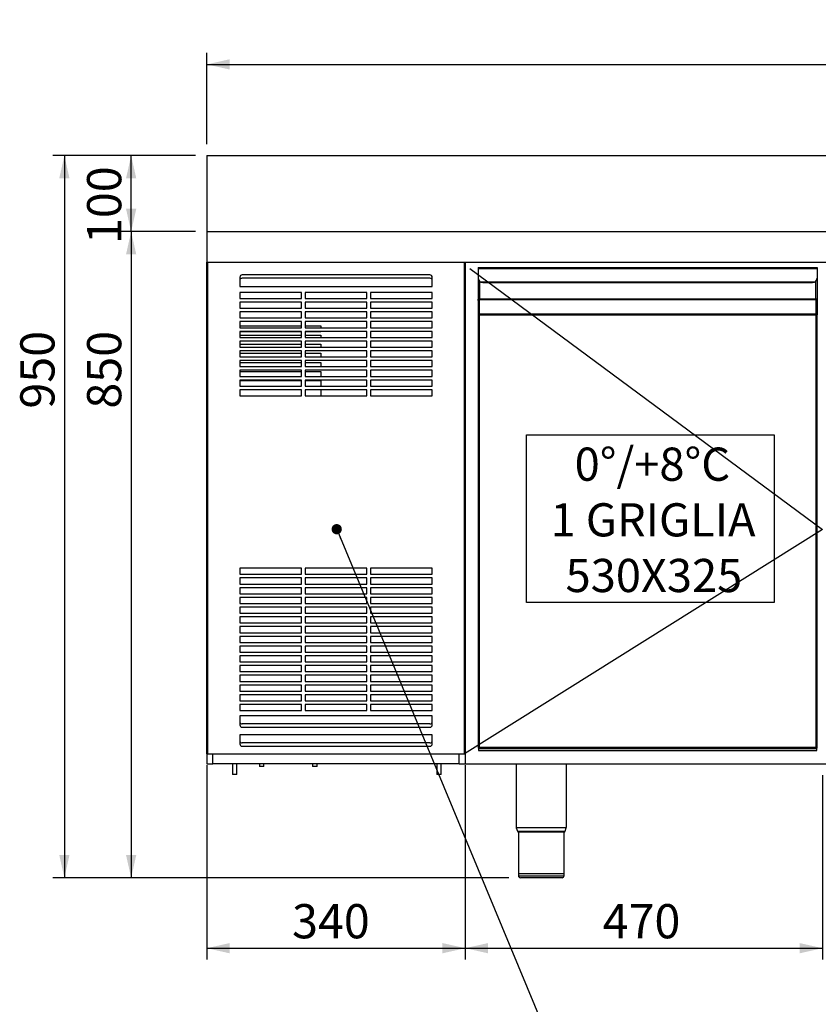
# Model space of a CAD drawing. Units: millimetres. Extents: x 25 to 343, y 49 to 277.
# Drawn here: x 25 to 95, y 162 to 248 of the extents above; entities that cross this region are included whole.
import ezdxf

# ---------------------------------------------------------------- set-up
doc = ezdxf.new("R2010")
doc.units = ezdxf.units.MM
doc.layers.add('FORMAT', color=7, linetype='Continuous')
doc.styles.add('SLDTEXTSTYLE0', font='TXT', dxfattribs={"width": 0.7})
doc.dimstyles.new('SLDDIMSTYLE0', dxfattribs={"dimtxt": 3, "dimasz": 2, "dimexe": 0, "dimexo": 0.0625, "dimgap": 0.75, "dimtad": 1, "dimdec": 1, "dimlfac": 15, "dimrnd": 1e-09, "dimzin": 12, "dimdsep": 46, "dimtxsty": 'SLDTEXTSTYLE0', "dimsah": 1, "dimcen": 0.09, "dimadec": 0, "dimazin": 3, "dimtfac": 1, "dimtdec": 1, "dimtofl": 0, "dimtmove": 0, "dimatfit": 3, "dimfxl": 1, "dimfrac": 2, "dimtolj": 1, "dimtzin": 12, "dimarcsym": 0})
doc.dimstyles.new('SLDDIMSTYLE1', dxfattribs={"dimtxt": 0.18, "dimasz": 0.9, "dimexe": 0, "dimexo": 0.0625, "dimgap": 0, "dimtad": 0, "dimtih": 1, "dimtoh": 1, "dimdec": 0, "dimrnd": 1e-09, "dimzin": 0, "dimdsep": 46, "dimtxsty": 'Standard', "dimblk1": 'DOT', "dimblk2": 'DOT', "dimsah": 1, "dimcen": 0.09, "dimadec": 0, "dimazin": 0, "dimtfac": 0.9, "dimtdec": 0, "dimtofl": 0, "dimtmove": 0, "dimatfit": 3, "dimldrblk": 'DOT', "dimfxl": 1, "dimfrac": 2, "dimtolj": 1, "dimtzin": 0, "dimarcsym": 0})

# ---------------------------------------------------------------- blocks, each defined once
blk = doc.blocks.new('_D')
at = {"layer": 'FORMAT', "transparency": 16777216}
for p, q in [((64.455, 182.026), (64.455, 165.852)), ((95.788, 182.026), (95.788, 165.852)), ((64.455, 166.852), (95.788, 166.852))]:
    blk.add_line(p, q, dxfattribs=at)
for points in [[(64.455, 166.852), (66.455, 166.402), (66.455, 167.302)], [(95.788, 166.852), (93.788, 167.302), (93.788, 166.402)]]:
    blk.add_solid(points, dxfattribs=at)
at = {"layer": 'FORMAT', "transparency": 16777216, "insert": (76.507, 170.719), "char_height": 3, "attachment_point": 1, "style": 'SLDTEXTSTYLE0'}
blk.add_mtext('470', dxfattribs=at)
blk = doc.blocks.new('_D_4')
at = {"layer": 'FORMAT', "transparency": 16777216}
for p, q in [((41.788, 182.893), (41.788, 165.852)), ((64.455, 182.893), (64.455, 165.852)), ((41.788, 166.852), (64.455, 166.852))]:
    blk.add_line(p, q, dxfattribs=at)
for points in [[(41.788, 166.852), (43.788, 166.402), (43.788, 167.302)], [(64.455, 166.852), (62.455, 167.302), (62.455, 166.402)]]:
    blk.add_solid(points, dxfattribs=at)
at = {"layer": 'FORMAT', "transparency": 16777216, "insert": (49.262, 170.719), "char_height": 3, "attachment_point": 1, "style": 'SLDTEXTSTYLE0'}
blk.add_mtext('340', dxfattribs=at)
blk = doc.blocks.new('_D_5')
at = {"layer": 'FORMAT', "transparency": 16777216}
for p, q in [((40.788, 229.693), (34.146, 229.693)), ((35.146, 229.693), (35.146, 173.026)), ((68.288, 173.026), (34.146, 173.026))]:
    blk.add_line(p, q, dxfattribs=at)
for points in [[(35.146, 229.693), (34.696, 227.693), (35.596, 227.693)], [(35.146, 173.026), (35.596, 175.026), (34.696, 175.026)]]:
    blk.add_solid(points, dxfattribs=at)
at = {"layer": 'FORMAT', "transparency": 16777216, "insert": (31.279, 214.171), "char_height": 3, "attachment_point": 1, "rotation": 90, "style": 'SLDTEXTSTYLE0'}
blk.add_mtext('850', dxfattribs=at)
blk = doc.blocks.new('_D_6')
at = {"layer": 'FORMAT', "transparency": 16777216}
for p, q in [((40.788, 236.36), (34.146, 236.36)), ((35.146, 229.693), (35.146, 236.36)), ((40.788, 229.693), (34.146, 229.693))]:
    blk.add_line(p, q, dxfattribs=at)
for points in [[(35.146, 236.36), (34.696, 234.36), (35.596, 234.36)], [(35.146, 229.693), (35.596, 231.693), (34.696, 231.693)]]:
    blk.add_solid(points, dxfattribs=at)
at = {"layer": 'FORMAT', "transparency": 16777216, "insert": (31.279, 228.606), "char_height": 3, "attachment_point": 1, "rotation": 90, "style": 'SLDTEXTSTYLE0'}
blk.add_mtext('100', dxfattribs=at)
blk = doc.blocks.new('_D_7')
at = {"layer": 'FORMAT', "transparency": 16777216}
for p, q in [((40.788, 236.36), (28.288, 236.36)), ((29.288, 236.36), (29.288, 173.026)), ((68.288, 173.026), (28.288, 173.026))]:
    blk.add_line(p, q, dxfattribs=at)
for points in [[(29.288, 236.36), (28.838, 234.36), (29.738, 234.36)], [(29.288, 173.026), (29.738, 175.026), (28.838, 175.026)]]:
    blk.add_solid(points, dxfattribs=at)
at = {"layer": 'FORMAT', "transparency": 16777216, "insert": (25.421, 214.171), "char_height": 3, "attachment_point": 1, "rotation": 90, "style": 'SLDTEXTSTYLE0'}
blk.add_mtext('950', dxfattribs=at)
blk = doc.blocks.new('_D_8')
at = {"layer": 'FORMAT', "transparency": 16777216}
for p, q in [((41.788, 237.36), (41.788, 245.36)), ((188.455, 237.36), (188.455, 245.36)), ((41.788, 244.36), (188.455, 244.36))]:
    blk.add_line(p, q, dxfattribs=at)
for points in [[(41.788, 244.36), (43.788, 243.91), (43.788, 244.81)], [(188.455, 244.36), (186.455, 244.81), (186.455, 243.91)]]:
    blk.add_solid(points, dxfattribs=at)
at = {"layer": 'FORMAT', "transparency": 16777216, "insert": (120.787, 248.227), "char_height": 3, "attachment_point": 1, "style": 'SLDTEXTSTYLE0'}
blk.add_mtext('2200', dxfattribs=at)
blk = doc.blocks.new('_Dot')
at = {"color": 0, "linetype": 'ByBlock', "lineweight": -2}
blk.add_line((-0.5, 0), (-1, 0), dxfattribs=at)
at = {"color": 0, "linetype": 'ByBlock', "const_width": 0.5}
blk.add_lwpolyline([(-0.25, 0, 1), (0.25, 0, 1)], format="xyb", close=True, dxfattribs=at)
blk = doc.blocks.new('SW_NOTE_0_6')
at = {"layer": 'FORMAT', "color": 0}
for p, q in [((-0.118, -9.837), (-0.118, 4.873)), ((-0.118, 4.873), (21.609, 4.873)), ((21.609, 4.873), (21.609, -9.837)), ((21.609, -9.837), (-0.118, -9.837))]:
    blk.add_line(p, q, dxfattribs=at)
at = {"layer": 'FORMAT', "color": 0, "char_height": 2.9104, "attachment_point": 2, "style": 'SLDTEXTSTYLE0'}
for s, insert in [('0°/+8°C', (10.914, 3.752)), ('1 GRIGLIA', (10.972, -1.129)), ('530X325', (11.048, -6.009))]:
    blk.add_mtext(s, dxfattribs=dict(at, insert=insert))
blk = doc.blocks.new('*U34')
at = {"layer": 'FORMAT'}
blk.add_blockref('SW_NOTE_0_6', (-10.746, 2.482), dxfattribs=at)
blk = doc.blocks.new('*U35')
at = {"color": 0, "linetype": 'ByBlock', "lineweight": -2, "transparency": 16777216}
for p in [(0, 0), (30.667, 0), (61.333, 0), (92, 0)]:
    blk.add_blockref('*U34', p, dxfattribs=at)

msp = doc.modelspace()

# ---------------------------------------------------------------- linework, layer by layer
at = {"color": 7, "linetype": 'Continuous', "lineweight": 25}
for p, q in [((41.7885, 236.3597), (188.4551, 236.3597)), ((41.7885, 236.3597), (41.7885, 229.6931)), ((41.7885, 229.6931), (41.7885, 227.0264)), ((41.7885, 229.6931), (188.4551, 229.6931)), ((41.7885, 183.8931), (41.7885, 227.0264)), ((41.7885, 227.0264), (188.4551, 227.0264)), ((41.8551, 227.0264), (41.8551, 183.8931)), ((64.3885, 183.8931), (64.3885, 227.0264)), ((64.4551, 227.0264), (64.4551, 183.8931)), ((65.5885, 226.5597), (65.5885, 226.4531)), ((65.5885, 226.5597), (95.3218, 226.5597)), ((65.5885, 226.4531), (95.3218, 226.4531)), ((65.5885, 226.4531), (65.5885, 225.6231)), ((95.3218, 226.5597), (95.3218, 226.4531)), ((95.3218, 226.4531), (95.3218, 225.6231)), ((44.6885, 225.6931), (44.6885, 224.8931)), ((61.3551, 225.8931), (44.8885, 225.8931)), ((61.3551, 225.6002), (44.8885, 225.6002)), ((61.5551, 224.8931), (61.5551, 225.6931)), ((65.5885, 225.6231), (65.5885, 223.7752)), ((95.3218, 225.6231), (95.3218, 223.7752)), ((44.6885, 224.8931), (61.5551, 224.8931)), ((65.6951, 225.3511), (65.6951, 223.7752)), ((65.7832, 225.2797), (95.127, 225.2797)), ((65.9885, 225.2231), (94.9218, 225.2231)), ((95.2151, 223.7752), (95.2151, 225.3511)), ((50.0885, 224.3597), (44.6885, 224.3597)), ((44.6885, 224.3597), (44.6885, 223.8264)), ((44.6885, 223.8264), (50.0885, 223.8264)), ((50.0885, 223.8264), (50.0885, 224.3597)), ((55.8218, 224.3597), (50.4218, 224.3597)), ((50.4218, 224.3597), (50.4218, 223.8264)), ((50.4218, 223.8264), (55.8218, 223.8264)), ((55.8218, 223.8264), (55.8218, 224.3597)), ((61.5551, 224.3597), (56.1551, 224.3597)), ((56.1551, 224.3597), (56.1551, 223.8264)), ((56.1551, 223.8264), (61.5551, 223.8264)), ((61.5551, 223.8264), (61.5551, 224.3597)), ((65.6951, 223.7752), (65.5885, 223.7752)), ((65.5885, 223.7686), (65.6418, 223.7686)), ((65.5885, 223.7186), (65.5885, 223.7686)), ((65.5885, 223.652), (65.5885, 223.7186)), ((65.6347, 223.7186), (65.5885, 223.7186)), ((65.5885, 223.652), (65.5885, 222.4049)), ((65.6218, 223.7752), (65.6218, 223.7686)), ((65.6418, 223.7752), (65.6418, 223.7686)), ((65.6418, 223.7686), (65.6418, 223.7186)), ((65.6751, 223.7752), (65.6751, 223.7335)), ((65.6951, 223.7686), (65.6751, 223.7686)), ((65.6951, 223.7752), (65.6951, 223.7375)), ((95.2151, 223.7752), (65.6951, 223.7752)), ((65.6951, 222.4804), (65.6951, 223.7375)), ((65.6951, 223.7375), (95.2151, 223.7375)), ((95.2151, 223.7375), (95.2151, 223.7752)), ((95.3218, 223.7752), (95.2151, 223.7752)), ((95.2351, 223.7686), (95.2151, 223.7686)), ((95.2151, 223.7375), (95.2151, 222.4804)), ((95.2351, 223.7752), (95.2351, 223.7335)), ((95.2685, 223.7752), (95.2685, 223.7686)), ((95.2685, 223.7686), (95.3218, 223.7686)), ((95.2685, 223.7186), (95.2685, 223.7686)), ((95.3218, 223.7186), (95.2755, 223.7186)), ((95.2885, 223.7686), (95.2885, 223.7752)), ((95.3218, 223.7686), (95.3218, 223.7186)), ((95.3218, 223.7186), (95.3218, 223.652)), ((95.3218, 223.652), (95.3218, 222.4049)), ((50.0885, 223.5064), (44.6885, 223.5064)), ((44.6885, 223.5064), (44.6885, 222.9731)), ((44.6885, 222.9731), (50.0885, 222.9731)), ((50.0885, 222.9731), (50.0885, 223.5064)), ((55.8218, 223.5064), (50.4218, 223.5064)), ((50.4218, 223.5064), (50.4218, 222.9731)), ((50.4218, 222.9731), (55.8218, 222.9731)), ((55.8218, 222.9731), (55.8218, 223.5064)), ((61.5551, 223.5064), (56.1551, 223.5064)), ((56.1551, 223.5064), (56.1551, 222.9731)), ((56.1551, 222.9731), (61.5551, 222.9731)), ((61.5551, 222.9731), (61.5551, 223.5064)), ((50.0885, 222.6531), (44.6885, 222.6531)), ((44.6885, 222.6531), (44.6885, 222.1197)), ((44.6885, 222.1197), (50.0885, 222.1197)), ((50.0885, 222.1197), (50.0885, 222.6531)), ((55.8218, 222.6531), (50.4218, 222.6531)), ((50.4218, 222.6531), (50.4218, 222.1197)), ((50.4218, 222.1197), (55.8218, 222.1197)), ((55.8218, 222.1197), (55.8218, 222.6531)), ((61.5551, 222.6531), (56.1551, 222.6531)), ((56.1551, 222.6531), (56.1551, 222.1197)), ((56.1551, 222.1197), (61.5551, 222.1197)), ((61.5551, 222.1197), (61.5551, 222.6531)), ((65.6418, 222.4049), (65.5885, 222.4049)), ((65.5885, 222.4049), (65.5885, 222.3828)), ((65.5885, 222.3828), (65.5885, 184.4656)), ((65.6418, 222.4049), (65.6418, 222.3974)), ((65.6751, 222.4375), (65.6683, 222.4375)), ((65.6751, 222.4375), (65.6751, 222.4022)), ((65.6951, 222.4049), (65.6951, 222.4804)), ((65.6951, 222.4804), (95.2151, 222.4804)), ((65.6951, 184.4656), (65.6951, 222.4049)), ((65.6951, 222.4049), (95.2151, 222.4049)), ((95.2151, 222.4804), (95.2151, 222.4049)), ((95.2151, 222.4049), (95.2151, 184.4656)), ((95.2351, 222.4375), (95.2351, 222.4022)), ((95.242, 222.4375), (95.2351, 222.4375)), ((95.2685, 222.4049), (95.3218, 222.4049)), ((95.2685, 222.3974), (95.2685, 222.4049)), ((95.3218, 222.3828), (95.3218, 222.4049)), ((95.3218, 184.4656), (95.3218, 222.3828)), ((50.0885, 221.7997), (44.6885, 221.7997)), ((44.6885, 221.7997), (44.6885, 221.2664)), ((44.6885, 221.4264), (50.0885, 221.4264)), ((44.6885, 221.2664), (50.0885, 221.2664)), ((50.0885, 221.2664), (50.0885, 221.7997)), ((55.8218, 221.7997), (50.4218, 221.7997)), ((50.4218, 221.7997), (50.4218, 221.2664)), ((50.4218, 221.4264), (51.7885, 221.4264)), ((50.4218, 221.2664), (55.8218, 221.2664)), ((51.7885, 221.4264), (51.7885, 221.2664)), ((55.8218, 221.2664), (55.8218, 221.7997)), ((61.5551, 221.7997), (56.1551, 221.7997)), ((56.1551, 221.7997), (56.1551, 221.2664)), ((56.1551, 221.2664), (61.5551, 221.2664)), ((61.5551, 221.2664), (61.5551, 221.7997)), ((50.0885, 220.9464), (44.6885, 220.9464)), ((44.6885, 220.9464), (44.6885, 220.4131)), ((50.0885, 220.8931), (44.6885, 220.8931)), ((44.6885, 220.6264), (50.0885, 220.6264)), ((44.6885, 220.4131), (50.0885, 220.4131)), ((50.0885, 220.4131), (50.0885, 220.9464)), ((55.8218, 220.9464), (50.4218, 220.9464)), ((50.4218, 220.9464), (50.4218, 220.4131)), ((51.7885, 220.8931), (50.4218, 220.8931)), ((50.4218, 220.6264), (51.7885, 220.6264)), ((50.4218, 220.4131), (55.8218, 220.4131)), ((51.7885, 220.9464), (51.7885, 220.8931)), ((51.7885, 220.6264), (51.7885, 220.4131)), ((55.8218, 220.4131), (55.8218, 220.9464)), ((61.5551, 220.9464), (56.1551, 220.9464)), ((56.1551, 220.9464), (56.1551, 220.4131)), ((56.1551, 220.4131), (61.5551, 220.4131)), ((61.5551, 220.4131), (61.5551, 220.9464)), ((50.0885, 220.0931), (44.6885, 220.0931)), ((44.6885, 220.0931), (44.6885, 219.5597)), ((44.6885, 219.8264), (50.0885, 219.8264)), ((44.6885, 219.5597), (50.0885, 219.5597)), ((50.0885, 219.5597), (50.0885, 220.0931)), ((55.8218, 220.0931), (50.4218, 220.0931)), ((50.4218, 220.0931), (50.4218, 219.5597)), ((50.4218, 219.8264), (51.7885, 219.8264)), ((50.4218, 219.5597), (55.8218, 219.5597)), ((51.7885, 219.8264), (51.7885, 219.5597)), ((55.8218, 219.5597), (55.8218, 220.0931)), ((61.5551, 220.0931), (56.1551, 220.0931)), ((56.1551, 220.0931), (56.1551, 219.5597)), ((56.1551, 219.5597), (61.5551, 219.5597)), ((61.5551, 219.5597), (61.5551, 220.0931)), ((50.0885, 219.2397), (44.6885, 219.2397)), ((44.6885, 219.2397), (44.6885, 218.7064)), ((44.6885, 219.0264), (50.0885, 219.0264)), ((44.6885, 218.7064), (50.0885, 218.7064)), ((50.0885, 218.7064), (50.0885, 219.2397)), ((55.8218, 219.2397), (50.4218, 219.2397)), ((50.4218, 219.2397), (50.4218, 218.7064)), ((50.4218, 219.0264), (51.7885, 219.0264)), ((50.4218, 218.7064), (55.8218, 218.7064)), ((51.7885, 219.0264), (51.7885, 218.7064)), ((55.8218, 218.7064), (55.8218, 219.2397)), ((61.5551, 219.2397), (56.1551, 219.2397)), ((56.1551, 219.2397), (56.1551, 218.7064)), ((56.1551, 218.7064), (61.5551, 218.7064)), ((61.5551, 218.7064), (61.5551, 219.2397)), ((50.0885, 218.3864), (44.6885, 218.3864)), ((44.6885, 218.3864), (44.6885, 217.8531)), ((44.6885, 218.2264), (50.0885, 218.2264)), ((44.6885, 217.8531), (50.0885, 217.8531)), ((50.0885, 217.8531), (50.0885, 218.3864)), ((55.8218, 218.3864), (50.4218, 218.3864)), ((50.4218, 218.3864), (50.4218, 217.8531)), ((50.4218, 218.2264), (51.7885, 218.2264)), ((50.4218, 217.8531), (55.8218, 217.8531)), ((51.7885, 218.2264), (51.7885, 217.8531)), ((55.8218, 217.8531), (55.8218, 218.3864)), ((61.5551, 218.3864), (56.1551, 218.3864)), ((56.1551, 218.3864), (56.1551, 217.8531)), ((56.1551, 217.8531), (61.5551, 217.8531)), ((61.5551, 217.8531), (61.5551, 218.3864)), ((50.0885, 217.5331), (44.6885, 217.5331)), ((44.6885, 217.5331), (44.6885, 216.9997)), ((44.6885, 217.4264), (50.0885, 217.4264)), ((44.6885, 216.9997), (50.0885, 216.9997)), ((50.0885, 216.9997), (50.0885, 217.5331)), ((55.8218, 217.5331), (50.4218, 217.5331)), ((50.4218, 217.5331), (50.4218, 216.9997)), ((50.4218, 217.4264), (51.7885, 217.4264)), ((50.4218, 216.9997), (55.8218, 216.9997)), ((51.7885, 217.4264), (51.7885, 216.9997)), ((55.8218, 216.9997), (55.8218, 217.5331)), ((61.5551, 217.5331), (56.1551, 217.5331)), ((56.1551, 217.5331), (56.1551, 216.9997)), ((56.1551, 216.9997), (61.5551, 216.9997)), ((61.5551, 216.9997), (61.5551, 217.5331)), ((50.0885, 216.6797), (44.6885, 216.6797)), ((44.6885, 216.6797), (44.6885, 216.1464)), ((44.6885, 216.6264), (50.0885, 216.6264)), ((44.6885, 216.1464), (50.0885, 216.1464)), ((50.0885, 216.1464), (50.0885, 216.6797)), ((55.8218, 216.6797), (50.4218, 216.6797)), ((50.4218, 216.6797), (50.4218, 216.1464)), ((50.4218, 216.6264), (51.7885, 216.6264)), ((50.4218, 216.1464), (55.8218, 216.1464)), ((51.7885, 216.6264), (51.7885, 216.1464)), ((55.8218, 216.1464), (55.8218, 216.6797)), ((61.5551, 216.6797), (56.1551, 216.6797)), ((56.1551, 216.6797), (56.1551, 216.1464)), ((56.1551, 216.1464), (61.5551, 216.1464)), ((61.5551, 216.1464), (61.5551, 216.6797)), ((50.0885, 215.8264), (44.6885, 215.8264)), ((44.6885, 215.8264), (44.6885, 215.2931)), ((44.6885, 215.2931), (50.0885, 215.2931)), ((50.0885, 215.2931), (50.0885, 215.8264)), ((55.8218, 215.8264), (50.4218, 215.8264)), ((50.4218, 215.8264), (50.4218, 215.2931)), ((50.4218, 215.2931), (55.8218, 215.2931)), ((51.7885, 215.8264), (51.7885, 215.2931)), ((55.8218, 215.2931), (55.8218, 215.8264)), ((61.5551, 215.8264), (56.1551, 215.8264)), ((56.1551, 215.8264), (56.1551, 215.2931)), ((56.1551, 215.2931), (61.5551, 215.2931)), ((61.5551, 215.2931), (61.5551, 215.8264)), ((50.0885, 200.1731), (44.6885, 200.1731)), ((44.6885, 200.1731), (44.6885, 199.6397)), ((44.6885, 199.6397), (50.0885, 199.6397)), ((50.0885, 199.6397), (50.0885, 200.1731)), ((55.8218, 200.1731), (50.4218, 200.1731)), ((50.4218, 200.1731), (50.4218, 199.6397)), ((50.4218, 199.6397), (55.8218, 199.6397)), ((55.8218, 199.6397), (55.8218, 200.1731)), ((61.5551, 200.1731), (56.1551, 200.1731)), ((56.1551, 200.1731), (56.1551, 199.6397)), ((56.1551, 199.6397), (61.5551, 199.6397)), ((61.5551, 199.6397), (61.5551, 200.1731)), ((50.0885, 199.3197), (44.6885, 199.3197)), ((44.6885, 199.3197), (44.6885, 198.7864)), ((44.6885, 198.7864), (50.0885, 198.7864)), ((50.0885, 198.7864), (50.0885, 199.3197)), ((55.8218, 199.3197), (50.4218, 199.3197)), ((50.4218, 199.3197), (50.4218, 198.7864)), ((50.4218, 198.7864), (55.8218, 198.7864)), ((55.8218, 198.7864), (55.8218, 199.3197)), ((61.5551, 199.3197), (56.1551, 199.3197)), ((56.1551, 199.3197), (56.1551, 198.7864)), ((56.1551, 198.7864), (61.5551, 198.7864)), ((61.5551, 198.7864), (61.5551, 199.3197)), ((50.0885, 198.4664), (44.6885, 198.4664)), ((44.6885, 198.4664), (44.6885, 197.9331)), ((44.6885, 197.9331), (50.0885, 197.9331)), ((50.0885, 197.9331), (50.0885, 198.4664)), ((55.8218, 198.4664), (50.4218, 198.4664)), ((50.4218, 198.4664), (50.4218, 197.9331)), ((50.4218, 197.9331), (55.8218, 197.9331)), ((55.8218, 197.9331), (55.8218, 198.4664)), ((61.5551, 198.4664), (56.1551, 198.4664)), ((56.1551, 198.4664), (56.1551, 197.9331)), ((56.1551, 197.9331), (61.5551, 197.9331)), ((61.5551, 197.9331), (61.5551, 198.4664)), ((50.0885, 197.6131), (44.6885, 197.6131)), ((44.6885, 197.6131), (44.6885, 197.0797)), ((44.6885, 197.0797), (50.0885, 197.0797)), ((50.0885, 197.0797), (50.0885, 197.6131)), ((55.8218, 197.6131), (50.4218, 197.6131)), ((50.4218, 197.6131), (50.4218, 197.0797)), ((50.4218, 197.0797), (55.8218, 197.0797)), ((55.8218, 197.0797), (55.8218, 197.6131)), ((61.5551, 197.6131), (56.1551, 197.6131)), ((56.1551, 197.6131), (56.1551, 197.0797)), ((56.1551, 197.0797), (61.5551, 197.0797)), ((61.5551, 197.0797), (61.5551, 197.6131)), ((50.0885, 196.7597), (44.6885, 196.7597)), ((44.6885, 196.7597), (44.6885, 196.2264)), ((44.6885, 196.2264), (50.0885, 196.2264)), ((50.0885, 196.2264), (50.0885, 196.7597)), ((55.8218, 196.7597), (50.4218, 196.7597)), ((50.4218, 196.7597), (50.4218, 196.2264)), ((50.4218, 196.2264), (55.8218, 196.2264)), ((55.8218, 196.2264), (55.8218, 196.7597)), ((61.5551, 196.7597), (56.1551, 196.7597)), ((56.1551, 196.7597), (56.1551, 196.2264)), ((56.1551, 196.2264), (61.5551, 196.2264)), ((61.5551, 196.2264), (61.5551, 196.7597)), ((50.0885, 195.9064), (44.6885, 195.9064)), ((44.6885, 195.9064), (44.6885, 195.3731)), ((44.6885, 195.3731), (50.0885, 195.3731)), ((50.0885, 195.3731), (50.0885, 195.9064)), ((55.8218, 195.9064), (50.4218, 195.9064)), ((50.4218, 195.9064), (50.4218, 195.3731)), ((50.4218, 195.3731), (55.8218, 195.3731)), ((55.8218, 195.3731), (55.8218, 195.9064)), ((61.5551, 195.9064), (56.1551, 195.9064)), ((56.1551, 195.9064), (56.1551, 195.3731)), ((56.1551, 195.3731), (61.5551, 195.3731)), ((61.5551, 195.3731), (61.5551, 195.9064)), ((50.0885, 195.0531), (44.6885, 195.0531)), ((44.6885, 195.0531), (44.6885, 194.5197)), ((44.6885, 194.5197), (50.0885, 194.5197)), ((50.0885, 194.5197), (50.0885, 195.0531)), ((55.8218, 195.0531), (50.4218, 195.0531)), ((50.4218, 195.0531), (50.4218, 194.5197)), ((50.4218, 194.5197), (55.8218, 194.5197)), ((55.8218, 194.5197), (55.8218, 195.0531)), ((61.5551, 195.0531), (56.1551, 195.0531)), ((56.1551, 195.0531), (56.1551, 194.5197)), ((56.1551, 194.5197), (61.5551, 194.5197)), ((61.5551, 194.5197), (61.5551, 195.0531)), ((50.0885, 194.1997), (44.6885, 194.1997)), ((44.6885, 194.1997), (44.6885, 193.6664)), ((44.6885, 193.6664), (50.0885, 193.6664)), ((50.0885, 193.6664), (50.0885, 194.1997)), ((55.8218, 194.1997), (50.4218, 194.1997)), ((50.4218, 194.1997), (50.4218, 193.6664)), ((50.4218, 193.6664), (55.8218, 193.6664)), ((55.8218, 193.6664), (55.8218, 194.1997)), ((61.5551, 194.1997), (56.1551, 194.1997)), ((56.1551, 194.1997), (56.1551, 193.6664)), ((56.1551, 193.6664), (61.5551, 193.6664)), ((61.5551, 193.6664), (61.5551, 194.1997)), ((50.0885, 193.3464), (44.6885, 193.3464)), ((44.6885, 193.3464), (44.6885, 192.8131)), ((44.6885, 192.8131), (50.0885, 192.8131)), ((50.0885, 192.8131), (50.0885, 193.3464)), ((55.8218, 193.3464), (50.4218, 193.3464)), ((50.4218, 193.3464), (50.4218, 192.8131)), ((50.4218, 192.8131), (55.8218, 192.8131)), ((55.8218, 192.8131), (55.8218, 193.3464)), ((61.5551, 193.3464), (56.1551, 193.3464)), ((56.1551, 193.3464), (56.1551, 192.8131)), ((56.1551, 192.8131), (61.5551, 192.8131)), ((61.5551, 192.8131), (61.5551, 193.3464)), ((50.0885, 192.4931), (44.6885, 192.4931)), ((44.6885, 192.4931), (44.6885, 191.9597)), ((44.6885, 191.9597), (50.0885, 191.9597)), ((50.0885, 191.9597), (50.0885, 192.4931)), ((55.8218, 192.4931), (50.4218, 192.4931)), ((50.4218, 192.4931), (50.4218, 191.9597)), ((50.4218, 191.9597), (55.8218, 191.9597)), ((55.8218, 191.9597), (55.8218, 192.4931)), ((61.5551, 192.4931), (56.1551, 192.4931)), ((56.1551, 192.4931), (56.1551, 191.9597)), ((56.1551, 191.9597), (61.5551, 191.9597)), ((61.5551, 191.9597), (61.5551, 192.4931)), ((50.0885, 191.6397), (44.6885, 191.6397)), ((44.6885, 191.6397), (44.6885, 191.1064)), ((44.6885, 191.1064), (50.0885, 191.1064)), ((50.0885, 191.1064), (50.0885, 191.6397)), ((55.8218, 191.6397), (50.4218, 191.6397)), ((50.4218, 191.6397), (50.4218, 191.1064)), ((50.4218, 191.1064), (55.8218, 191.1064)), ((55.8218, 191.1064), (55.8218, 191.6397)), ((61.5551, 191.6397), (56.1551, 191.6397)), ((56.1551, 191.6397), (56.1551, 191.1064)), ((56.1551, 191.1064), (61.5551, 191.1064)), ((61.5551, 191.1064), (61.5551, 191.6397)), ((50.0885, 190.7864), (44.6885, 190.7864)), ((44.6885, 190.7864), (44.6885, 190.2531)), ((44.6885, 190.2531), (50.0885, 190.2531)), ((50.0885, 190.2531), (50.0885, 190.7864)), ((55.8218, 190.7864), (50.4218, 190.7864)), ((50.4218, 190.7864), (50.4218, 190.2531)), ((50.4218, 190.2531), (55.8218, 190.2531)), ((55.8218, 190.2531), (55.8218, 190.7864)), ((61.5551, 190.7864), (56.1551, 190.7864)), ((56.1551, 190.7864), (56.1551, 190.2531)), ((56.1551, 190.2531), (61.5551, 190.2531)), ((61.5551, 190.2531), (61.5551, 190.7864)), ((50.0885, 189.9331), (44.6885, 189.9331)), ((44.6885, 189.9331), (44.6885, 189.3997)), ((44.6885, 189.3997), (50.0885, 189.3997)), ((50.0885, 189.3997), (50.0885, 189.9331)), ((55.8218, 189.9331), (50.4218, 189.9331)), ((50.4218, 189.9331), (50.4218, 189.3997)), ((50.4218, 189.3997), (55.8218, 189.3997)), ((55.8218, 189.3997), (55.8218, 189.9331)), ((61.5551, 189.9331), (56.1551, 189.9331)), ((56.1551, 189.9331), (56.1551, 189.3997)), ((56.1551, 189.3997), (61.5551, 189.3997)), ((61.5551, 189.3997), (61.5551, 189.9331)), ((50.0885, 189.0797), (44.6885, 189.0797)), ((44.6885, 189.0797), (44.6885, 188.5464)), ((44.6885, 188.5464), (50.0885, 188.5464)), ((50.0885, 188.5464), (50.0885, 189.0797)), ((55.8218, 189.0797), (50.4218, 189.0797)), ((50.4218, 189.0797), (50.4218, 188.5464)), ((50.4218, 188.5464), (55.8218, 188.5464)), ((55.8218, 188.5464), (55.8218, 189.0797)), ((61.5551, 189.0797), (56.1551, 189.0797)), ((56.1551, 189.0797), (56.1551, 188.5464)), ((56.1551, 188.5464), (61.5551, 188.5464)), ((61.5551, 188.5464), (61.5551, 189.0797)), ((50.0885, 188.2264), (44.6885, 188.2264)), ((44.6885, 188.2264), (44.6885, 187.6931)), ((44.6885, 187.6931), (50.0885, 187.6931)), ((50.0885, 187.6931), (50.0885, 188.2264)), ((55.8218, 188.2264), (50.4218, 188.2264)), ((50.4218, 188.2264), (50.4218, 187.6931)), ((50.4218, 187.6931), (55.8218, 187.6931)), ((55.8218, 187.6931), (55.8218, 188.2264)), ((61.5551, 188.2264), (56.1551, 188.2264)), ((56.1551, 188.2264), (56.1551, 187.6931)), ((56.1551, 187.6931), (61.5551, 187.6931)), ((61.5551, 187.6931), (61.5551, 188.2264)), ((61.5551, 187.2264), (44.6885, 187.2264)), ((44.6885, 187.2264), (44.6885, 186.4264)), ((61.3551, 186.5193), (44.8885, 186.5193)), ((61.5551, 186.4264), (61.5551, 187.2264)), ((44.8885, 186.2264), (61.3551, 186.2264)), ((61.5551, 185.5597), (44.6885, 185.5597)), ((44.6885, 185.5597), (44.6885, 184.7597)), ((61.3551, 184.8526), (44.8885, 184.8526)), ((61.5551, 184.7597), (61.5551, 185.5597)), ((44.8885, 184.5597), (61.3551, 184.5597)), ((65.6951, 184.4656), (65.5885, 184.4656)), ((65.6218, 184.3888), (65.6218, 184.1931)), ((65.6218, 184.1931), (95.2885, 184.1931)), ((95.2151, 184.4656), (65.6951, 184.4656)), ((65.6951, 184.3589), (65.6951, 184.4656)), ((65.6951, 184.3589), (95.2151, 184.3589)), ((95.2151, 184.4656), (95.2151, 184.3589)), ((95.3218, 184.4656), (95.2151, 184.4656)), ((95.2885, 184.1931), (95.2885, 184.3888)), ((41.7885, 183.8931), (41.7885, 183.0264)), ((41.8551, 183.8931), (41.7885, 183.8931)), ((41.8551, 183.8931), (64.3885, 183.8931)), ((42.3218, 183.0264), (42.3218, 183.8931)), ((63.9218, 183.0264), (63.9218, 183.8931)), ((64.4551, 183.8931), (64.3885, 183.8931)), ((64.4551, 183.8931), (64.4551, 183.0264)), ((41.7885, 183.0264), (42.3218, 183.0264)), ((63.9218, 183.0264), (42.3218, 183.0264)), ((44.0218, 183.0264), (44.0218, 182.0931)), ((44.4218, 182.0931), (44.4218, 183.0264)), ((46.3973, 183.0264), (46.3973, 182.7931)), ((46.7973, 182.7931), (46.3973, 182.7931)), ((46.7973, 182.7931), (46.7973, 183.0264)), ((51.064, 183.0264), (51.064, 182.7931)), ((51.464, 182.7931), (51.064, 182.7931)), ((51.464, 182.7931), (51.464, 183.0264)), ((61.9551, 183.0264), (61.9551, 182.0931)), ((62.3551, 182.0931), (62.3551, 183.0264)), ((63.9218, 183.0264), (64.4551, 183.0264)), ((64.4551, 183.0264), (188.4551, 183.0264)), ((68.9218, 183.0264), (68.9218, 177.448)), ((73.3218, 177.448), (73.3218, 183.0264)), ((44.4218, 182.0931), (44.0218, 182.0931)), ((62.3551, 182.0931), (61.9551, 182.0931)), ((68.9218, 177.448), (73.3218, 177.448)), ((68.9286, 177.4059), (69.0259, 177.114)), ((73.315, 177.4059), (68.9286, 177.4059)), ((69.0259, 177.114), (71.1218, 177.114)), ((69.1218, 177.0264), (69.1218, 173.3597)), ((71.1218, 177.0264), (69.1218, 177.0264)), ((71.1218, 177.114), (73.2177, 177.114)), ((73.1218, 177.0264), (71.1218, 177.0264)), ((73.1218, 173.3597), (73.1218, 177.0264)), ((73.2177, 177.114), (73.315, 177.4059)), ((69.1218, 173.3597), (69.1218, 173.1931)), ((73.1218, 173.3597), (69.1218, 173.3597)), ((69.1218, 173.1931), (73.1218, 173.1931)), ((72.9551, 173.0264), (69.2885, 173.0264)), ((73.1218, 173.1931), (73.1218, 173.3597))]:
    msp.add_line(p, q, dxfattribs=at)
for centre, radius, start, end in [((44.8885, 225.6931), 0.2, 90, 180), ((44.8635, 225.4234), 0.1785, 81.950533, 168.578246), ((61.3551, 225.6931), 0.2, 0, 90), ((61.3801, 225.4234), 0.1785, 11.421754, 98.049467), ((65.9885, 225.6231), 0.4, 180, 239.129962), ((94.9218, 225.6231), 0.4, 300.870038, 0), ((65.6818, 222.3861), 0.0952, 81.950533, 168.578246), ((65.6885, 222.3955), 0.0476, 81.950533, 168.578246), ((95.2285, 222.3861), 0.0952, 11.421754, 98.049467), ((95.2218, 222.3955), 0.0476, 11.421754, 98.049467), ((44.8635, 186.6961), 0.1785, 191.421754, 278.049467), ((61.3801, 186.6961), 0.1785, 261.950533, 348.578246), ((44.8885, 186.4264), 0.2, 180, 270), ((61.3551, 186.4264), 0.2, 270, 0), ((44.8635, 185.0294), 0.1785, 191.421754, 278.049467), ((61.3801, 185.0294), 0.1785, 261.950533, 348.578246), ((44.8885, 184.7597), 0.2, 180, 270), ((61.3551, 184.7597), 0.2, 270, 0), ((69.0551, 177.448), 0.1333, 180, 198.434949), ((69.1524, 177.1562), 0.1333, 198.434949, 256.722375), ((73.0912, 177.1562), 0.1333, 283.277625, 341.565051), ((73.1885, 177.448), 0.1333, 341.565051, 0), ((69.2885, 173.1931), 0.1667, 180, 270), ((72.9551, 173.1931), 0.1667, 270, 0)]:
    msp.add_arc(centre, radius, start, end, dxfattribs=at)
for points, knots in [([(65.9885, 225.2231), (65.9711, 225.2237), (65.9363, 225.225), (65.8847, 225.2357), (65.833, 225.2527), (65.8, 225.2706), (65.7832, 225.2797)], [0, 0, 0, 0, 0.2486979, 0.4974711, 0.7443692, 1, 1, 1, 1]), ([(95.127, 225.2797), (95.1035, 225.2675), (95.0589, 225.2444), (94.9895, 225.2265), (94.9446, 225.2242), (94.9218, 225.2231)], [0, 0, 0, 0, 0.35628243, 0.67306652, 1, 1, 1, 1])]:
    msp.add_open_spline(points, degree=3, knots=knots, dxfattribs=at)
for points in [[(65.5885, 223.652), (65.5901, 223.6627), (65.5933, 223.6842), (65.6179, 223.7116), (65.6532, 223.7316), (65.6812, 223.7356), (65.6951, 223.7375)], [(95.2151, 223.7375), (95.2291, 223.7356), (95.2571, 223.7316), (95.2923, 223.7116), (95.317, 223.6842), (95.3202, 223.6627), (95.3218, 223.652)], [(65.5885, 222.3828), (65.5901, 222.3847), (65.5933, 222.3884), (65.6179, 222.3939), (65.6532, 222.3994), (65.6812, 222.4031), (65.6951, 222.4049)], [(95.2151, 222.4049), (95.2291, 222.4031), (95.2571, 222.3994), (95.2923, 222.3939), (95.317, 222.3884), (95.3202, 222.3847), (95.3218, 222.3828)], [(65.5885, 184.4656), (65.5901, 184.4516), (65.5933, 184.4237), (65.6179, 184.3884), (65.6532, 184.3637), (65.6812, 184.3605), (65.6951, 184.3589)], [(65.6418, 184.4656), (65.6426, 184.4586), (65.6442, 184.4446), (65.6565, 184.427), (65.6742, 184.4147), (65.6881, 184.4131), (65.6951, 184.4123)], [(95.2151, 184.3589), (95.2291, 184.3605), (95.2571, 184.3637), (95.2923, 184.3884), (95.317, 184.4237), (95.3202, 184.4516), (95.3218, 184.4656)], [(95.2151, 184.4123), (95.2221, 184.4131), (95.2361, 184.4147), (95.2537, 184.427), (95.2661, 184.4446), (95.2677, 184.4586), (95.2685, 184.4656)]]:
    msp.add_open_spline(points, degree=3, dxfattribs=at)
at = {"layer": 'FORMAT'}
for p, q in [((64.8558, 226.4531), (95.7885, 203.5713)), ((95.7885, 203.5713), (64.3885, 183.8931))]:
    msp.add_line(p, q, dxfattribs=at)

# ---------------------------------------------------------------- block references
msp.add_blockref('*U35', (80.7018, 204.5209))

# ---------------------------------------------------------------- dimensions: what is measured, and where the dimension line sits
for base, p1, p2, picture, middle in [((188.4551, 244.3597), (41.7885, 236.3597), (188.4551, 236.3597), '_D_8', (126.429, 244.3597)), ((64.4551, 166.8519), (41.7885, 183.8931), (64.4551, 183.8931), '_D_4', (53.493, 166.8519)), ((95.7885, 166.8519), (64.4551, 183.0264), (95.7885, 183.0264), '_D', (80.7381, 166.8519))]:
    dim = msp.add_linear_dim(base=base, p1=p1, p2=p2, dimstyle='SLDDIMSTYLE0', dxfattribs=at)
    dim.commit()
    dim.dimension.update_dxf_attribs({"geometry": picture, "text_midpoint": middle, "dimtype": 160})
for base, p1, p2, picture, middle in [((29.2885, 173.0264), (41.7885, 236.3597), (69.2885, 173.0264), '_D_7', (29.2885, 218.4024)), ((35.1465, 236.3597), (41.7885, 229.6931), (41.7885, 236.3597), '_D_6', (35.1465, 232.8377)), ((35.1465, 173.0264), (41.7885, 229.6931), (69.2885, 173.0264), '_D_5', (35.1465, 218.4024))]:
    dim = msp.add_linear_dim(base=base, p1=p1, p2=p2, angle=90, dimstyle='SLDDIMSTYLE0', dxfattribs=at)
    dim.commit()
    dim.dimension.update_dxf_attribs({"geometry": picture, "text_midpoint": middle, "dimtype": 160})

# ---------------------------------------------------------------- leaders
msp.add_leader([(53.1773, 203.5984), (74.0216, 153.483)], dimstyle='SLDDIMSTYLE1', dxfattribs=at)

doc.saveas('drawing.dxf')
